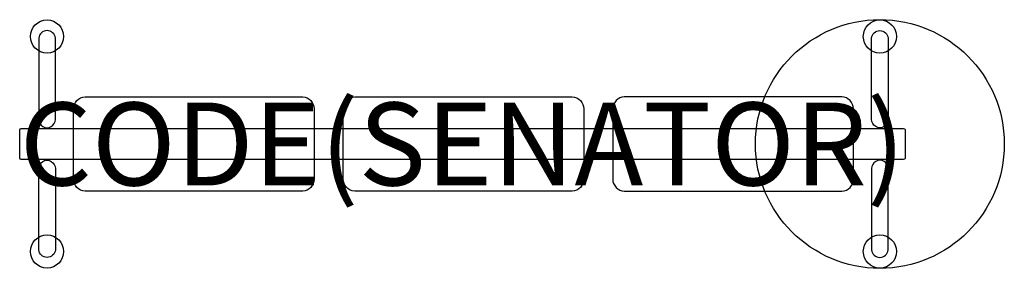
# Model space of a CAD drawing. Units: millimetres. Extents: x -1067 to 1307, y -300 to 300.
import ezdxf
from ezdxf.enums import TextEntityAlignment as Align

# ---------------------------------------------------------------- set-up
doc = ezdxf.new("R2010")
doc.units = ezdxf.units.MM
doc.header["$MEASUREMENT"] = 0
for name, color, linetype in [('(Senator) Construction 2D', 7, 'Continuous'), ('(Senator) Furniture 2D', 7, 'Continuous'), ('(Senator) Furniture Text', 6, 'Continuous')]:
    doc.layers.add(name, color=color, linetype=linetype)
doc.styles.add('Senator', font='swiss.ttf', dxfattribs={"height": 200})

msp = doc.modelspace()

# ---------------------------------------------------------------- linework, layer by layer
at = {"layer": '(Senator) Construction 2D'}
for p, q in [((-1006.4, 39.9), (-1006.4, 37.5)), ((-996.4, 39.9), (-996.4, 37.5)), ((1001.6, 39.9), (1001.6, 37.5)), ((1011.6, 39.9), (1011.6, 37.5)), ((-1006.4, -39.9), (-1006.4, -37.5)), ((-996.4, -39.9), (-996.4, -37.5)), ((1001.6, -39.9), (1001.6, -37.5)), ((1011.6, -39.9), (1011.6, -37.5))]:
    msp.add_line(p, q, dxfattribs=at)
for points in [[(-981.4, 59.3), (-981.4, 255.7, 0.906123), (-1021.4, 255.7), (-1021.4, 59.3, 1.000001)], [(986.6, 59.3), (986.6, 255.7, -0.906123), (1026.6, 255.7), (1026.6, 59.3, -1.000001)], [(-981.4, -59.3), (-981.4, -255.7, -0.906123), (-1021.4, -255.7), (-1021.4, -59.3, -1.000001)], [(986.6, -59.3), (986.6, -255.7, 0.906123), (1026.6, -255.7), (1026.6, -59.3, 1.000001)]]:
    msp.add_lwpolyline(points, format="xyb", close=True, dxfattribs=at)
for centre in [(-1001.5, 259.3), (1006.7, 259.3), (-1001.5, -259.3), (1006.7, -259.3)]:
    msp.add_circle(centre, 40, dxfattribs=at)
at = {"layer": '(Senator) Furniture 2D'}
for points in [[(-385.1, 114.1, -0.393692), (-357.4, 84.5), (-357.4, -84.5, -0.400354), (-385.1, -114.1), (-909.7, -114.1, -0.400354), (-937.4, -84.5), (-937.4, 84.5, -0.393692), (-909.7, 114.1)], [(264.9, 114.1, -0.393692), (292.6, 84.5), (292.6, -84.5, -0.400354), (264.9, -114.1), (-259.7, -114.1, -0.400354), (-287.4, -84.5), (-287.4, 84.5, -0.393692), (-259.7, 114.1)], [(390.3, 114.1, 0.393692), (362.6, 84.5), (362.6, -84.5, 0.400354), (390.3, -114.1), (914.9, -114.1, 0.400354), (942.6, -84.5), (942.6, 84.5, 0.393692), (914.9, 114.1)], [(-1063.9, -37.5, -0.414179), (-1067.4, -34), (-1067.4, 34, -0.414179), (-1063.9, 37.5), (1063.9, 37.5, -0.414179), (1067.4, 34), (1067.4, -34, -0.414179), (1063.9, -37.5)]]:
    msp.add_lwpolyline(points, format="xyb", close=True, dxfattribs=at)
msp.add_circle((1006.6, 0), 300, dxfattribs=at)

# ---------------------------------------------------------------- texts
at = {"layer": '(Senator) Furniture Text', "style": 'Senator', "flags": 8}
msp.add_attdef('CODE(SENATOR)', text='CB3SBPFT', height=200, dxfattribs=at).set_placement((0, 0), align=Align.MIDDLE_CENTER)

doc.saveas('drawing.dxf')
